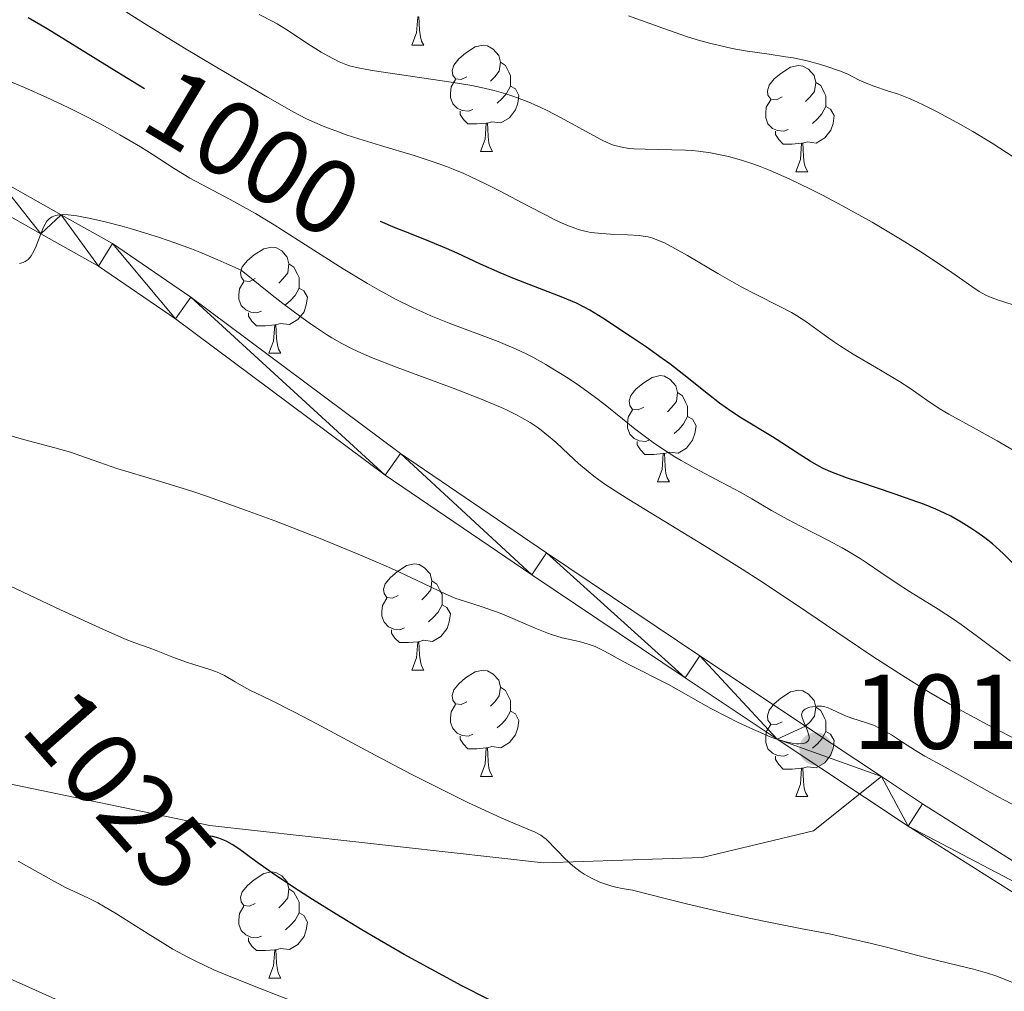
# Model space of a CAD drawing. Units: metres. Extents: x 660592 to 665117, y 4753051 to 4756126.
# Drawn here: x 661875 to 661968, y 4753538 to 4753630 of the extents above; entities that cross this region are included whole.
import ezdxf
from ezdxf.enums import TextEntityAlignment as Align

# ---------------------------------------------------------------- set-up
doc = ezdxf.new("R2010")
doc.units = ezdxf.units.M
doc.header["$MEASUREMENT"] = 0
doc.linetypes.add('DGN Style 3', pattern=[76.32534, 54.5181, -21.80724])
for name, color, linetype, lineweight in [('Carátula', 7, 'Continuous', 0), ('Elementos auxiliares', 7, 'Continuous', 0), ('Entidades rústicas y varios', 7, 'Continuous', 0), ('Relieve y altimetría', 7, 'Continuous', 0), ('Textos de rotulación', 7, 'Continuous', 0), ('Viales y ferrocarril', 7, 'Continuous', 0)]:
    doc.layers.add(name, color=color, linetype=linetype, lineweight=lineweight)
doc.styles.add('Style-arial', font='arial.shx', dxfattribs={"bigfont": 'arialbig.shx'})
doc.styles.add('Style-ariali', font='ariali.shx', dxfattribs={"bigfont": 'arialibig.shx'})

# ---------------------------------------------------------------- blocks, each defined once
blk = doc.blocks.new('5PATER')
at = {"layer": 'Relieve y altimetría', "linetype": 'Continuous', "lineweight": 0}
h = blk.add_hatch(color=250, dxfattribs=at)
edge = h.paths.add_edge_path()
edge.add_ellipse((0, 0), major_axis=(-1.096, -1.111), ratio=0.999422, start_angle=0, end_angle=360)

msp = doc.modelspace()

# ---------------------------------------------------------------- linework, layer by layer
at = {"layer": 'Carátula', "color": 7, "linetype": 'Continuous', "lineweight": 0}
msp.add_3dface([(660663.13, 4753050.8), (665116.87, 4753156.78), (665046.22, 4756125.96), (660592.48, 4756019.98)], dxfattribs=at)
at = {"layer": 'Elementos auxiliares', "color": 250, "linetype": 'Continuous', "lineweight": 0}
msp.add_3dface([(661537.78, 4753465.48), (664938.53, 4753546.4), (664882.82, 4755859.77), (661483.22, 4755778.81)], dxfattribs=at)
at = {"layer": 'Entidades rústicas y varios', "color": 92, "linetype": 'Continuous', "lineweight": 0, "flags": 128}
for points in [[(661911.56, 4753627.59), (661912, 4753628.75), (661912.11, 4753630.28), (661912.22, 4753630.28), (661912.25, 4753629.69), (661912.29, 4753629.01), (661912.36, 4753628.39), (661912.47, 4753627.99), (661912.69, 4753627.59)], [(661911.56, 4753627.59), (661912.69, 4753627.59)], [(661916.74, 4753624.62), (661916.21, 4753624.35), (661915.68, 4753624.41), (661915.41, 4753624.78), (661915.36, 4753625.2), (661915.52, 4753625.72), (661916, 4753626.32), (661916.63, 4753626.85), (661917.53, 4753627.43), (661918.28, 4753627.59), (661918.7, 4753627.54), (661919.23, 4753627.22), (661919.76, 4753626.64), (661919.92, 4753626), (661919.81, 4753625.15), (661919.39, 4753624.62), (661918.97, 4753624.19)], [(661919.92, 4753626), (661920.4, 4753625.68), (661920.71, 4753625.04), (661920.87, 4753624.72), (661920.87, 4753624.14), (661920.87, 4753623.72), (661920.5, 4753623.03), (661920.08, 4753622.55), (661919.6, 4753622.13)], [(661946.51, 4753622.71), (661945.98, 4753622.45), (661945.45, 4753622.5), (661945.18, 4753622.87), (661945.13, 4753623.3), (661945.29, 4753623.82), (661945.77, 4753624.41), (661946.4, 4753624.94), (661947.3, 4753625.53), (661948.05, 4753625.69), (661948.48, 4753625.63), (661949, 4753625.32), (661949.54, 4753624.73), (661949.7, 4753624.09), (661949.58, 4753623.24), (661949.16, 4753622.71), (661948.74, 4753622.29)], [(661917.32, 4753621.54), (661916.9, 4753621.38), (661916.31, 4753621.44), (661915.84, 4753621.65), (661915.41, 4753622.07), (661915.2, 4753622.66), (661915.2, 4753623.08), (661915.25, 4753623.66), (661915.68, 4753624.35)], [(661949.7, 4753624.09), (661950.17, 4753623.78), (661950.48, 4753623.14), (661950.64, 4753622.82), (661950.64, 4753622.24), (661950.64, 4753621.81), (661950.28, 4753621.12), (661949.86, 4753620.64), (661949.38, 4753620.22)], [(661920.87, 4753623.72), (661921.33, 4753623.47), (661921.67, 4753622.85), (661921.56, 4753622.13), (661921.35, 4753621.49), (661920.77, 4753620.75), (661919.97, 4753620.27), (661919.12, 4753620.37), (661918.69, 4753620.24)], [(661947.1, 4753619.63), (661946.67, 4753619.47), (661946.08, 4753619.53), (661945.61, 4753619.74), (661945.18, 4753620.17), (661944.97, 4753620.75), (661944.97, 4753621.17), (661945.02, 4753621.76), (661945.45, 4753622.45)], [(661918.58, 4753620.24), (661917.69, 4753620.16), (661916.85, 4753620.16), (661916.42, 4753620.59), (661916.1, 4753621.06), (661916.1, 4753621.38)], [(661950.64, 4753621.81), (661951.1, 4753621.56), (661951.44, 4753620.95), (661951.34, 4753620.22), (661951.12, 4753619.58), (661950.54, 4753618.84), (661949.74, 4753618.36), (661948.9, 4753618.47), (661948.46, 4753618.34)], [(661918.04, 4753617.56), (661918.47, 4753618.72), (661918.58, 4753620.24), (661918.69, 4753620.24), (661918.73, 4753619.66), (661918.76, 4753618.97), (661918.83, 4753618.36), (661918.95, 4753617.96), (661919.16, 4753617.56)], [(661948.36, 4753618.34), (661947.46, 4753618.25), (661946.62, 4753618.25), (661946.2, 4753618.68), (661945.88, 4753619.16), (661945.88, 4753619.47)], [(661947.81, 4753615.65), (661948.24, 4753616.81), (661948.36, 4753618.34), (661948.46, 4753618.34), (661948.5, 4753617.75), (661948.54, 4753617.07), (661948.6, 4753616.45), (661948.72, 4753616.05), (661948.94, 4753615.65)], [(661918.04, 4753617.56), (661919.16, 4753617.56)], [(661947.81, 4753615.65), (661948.94, 4753615.65)], [(661896.76, 4753605.57), (661896.23, 4753605.3), (661895.7, 4753605.36), (661895.44, 4753605.73), (661895.38, 4753606.15), (661895.54, 4753606.67), (661896.02, 4753607.27), (661896.66, 4753607.8), (661897.56, 4753608.38), (661898.3, 4753608.54), (661898.72, 4753608.49), (661899.26, 4753608.17), (661899.78, 4753607.59), (661899.94, 4753606.95), (661899.84, 4753606.1), (661899.41, 4753605.57), (661898.99, 4753605.14)], [(661899.94, 4753606.95), (661900.42, 4753606.63), (661900.74, 4753605.99), (661900.9, 4753605.67), (661900.9, 4753605.09), (661900.9, 4753604.67), (661900.52, 4753603.98), (661900.1, 4753603.5), (661899.62, 4753603.08)], [(661897.34, 4753602.49), (661896.92, 4753602.33), (661896.34, 4753602.39), (661895.86, 4753602.6), (661895.44, 4753603.02), (661895.22, 4753603.61), (661895.22, 4753604.03), (661895.28, 4753604.61), (661895.7, 4753605.3)], [(661900.9, 4753604.67), (661901.35, 4753604.42), (661901.7, 4753603.8), (661901.58, 4753603.08), (661901.38, 4753602.44), (661900.79, 4753601.7), (661900, 4753601.22), (661899.14, 4753601.32), (661898.72, 4753601.19)], [(661898.6, 4753601.19), (661897.72, 4753601.11), (661896.87, 4753601.11), (661896.44, 4753601.54), (661896.12, 4753602.01), (661896.12, 4753602.33)], [(661898.06, 4753598.51), (661898.5, 4753599.67), (661898.6, 4753601.19), (661898.72, 4753601.19), (661898.75, 4753600.61), (661898.78, 4753599.92), (661898.86, 4753599.31), (661898.97, 4753598.91), (661899.18, 4753598.51)], [(661898.06, 4753598.51), (661899.18, 4753598.51)], [(661933.45, 4753593.43), (661932.92, 4753593.16), (661932.39, 4753593.22), (661932.13, 4753593.59), (661932.07, 4753594.01), (661932.23, 4753594.53), (661932.71, 4753595.13), (661933.35, 4753595.66), (661934.25, 4753596.24), (661934.99, 4753596.4), (661935.42, 4753596.35), (661935.95, 4753596.03), (661936.48, 4753595.45), (661936.64, 4753594.81), (661936.53, 4753593.96), (661936.1, 4753593.43), (661935.68, 4753593)], [(661936.64, 4753594.81), (661937.11, 4753594.49), (661937.43, 4753593.85), (661937.59, 4753593.53), (661937.59, 4753592.95), (661937.59, 4753592.53), (661937.22, 4753591.84), (661936.8, 4753591.36), (661936.32, 4753590.94)], [(661934.04, 4753590.35), (661933.61, 4753590.19), (661933.03, 4753590.25), (661932.55, 4753590.46), (661932.13, 4753590.88), (661931.91, 4753591.47), (661931.91, 4753591.89), (661931.97, 4753592.47), (661932.39, 4753593.16)], [(661937.59, 4753592.53), (661938.04, 4753592.28), (661938.39, 4753591.66), (661938.28, 4753590.94), (661938.07, 4753590.3), (661937.48, 4753589.56), (661936.69, 4753589.08), (661935.84, 4753589.18), (661935.41, 4753589.05)], [(661935.3, 4753589.05), (661934.41, 4753588.97), (661933.56, 4753588.97), (661933.14, 4753589.4), (661932.82, 4753589.87), (661932.82, 4753590.19)], [(661934.75, 4753586.37), (661935.19, 4753587.53), (661935.3, 4753589.05), (661935.41, 4753589.05), (661935.44, 4753588.47), (661935.48, 4753587.78), (661935.55, 4753587.17), (661935.66, 4753586.77), (661935.88, 4753586.37)], [(661934.75, 4753586.37), (661935.88, 4753586.37)], [(661910.26, 4753575.66), (661909.73, 4753575.4), (661909.2, 4753575.45), (661908.94, 4753575.82), (661908.88, 4753576.24), (661909.04, 4753576.76), (661909.52, 4753577.36), (661910.16, 4753577.89), (661911.06, 4753578.48), (661911.8, 4753578.64), (661912.23, 4753578.58), (661912.76, 4753578.26), (661913.29, 4753577.68), (661913.45, 4753577.04), (661913.34, 4753576.19), (661912.91, 4753575.66), (661912.49, 4753575.24)], [(661913.45, 4753577.04), (661913.92, 4753576.72), (661914.24, 4753576.08), (661914.4, 4753575.76), (661914.4, 4753575.18), (661914.4, 4753574.76), (661914.03, 4753574.07), (661913.61, 4753573.59), (661913.13, 4753573.17)], [(661910.85, 4753572.58), (661910.42, 4753572.42), (661909.84, 4753572.48), (661909.36, 4753572.69), (661908.94, 4753573.12), (661908.72, 4753573.7), (661908.72, 4753574.12), (661908.78, 4753574.7), (661909.2, 4753575.4)], [(661914.4, 4753574.76), (661914.85, 4753574.51), (661915.2, 4753573.9), (661915.09, 4753573.17), (661914.88, 4753572.53), (661914.29, 4753571.79), (661913.5, 4753571.31), (661912.65, 4753571.42), (661912.22, 4753571.28)], [(661912.11, 4753571.28), (661911.22, 4753571.2), (661910.37, 4753571.2), (661909.95, 4753571.63), (661909.63, 4753572.1), (661909.63, 4753572.42)], [(661911.56, 4753568.6), (661912, 4753569.76), (661912.11, 4753571.28), (661912.22, 4753571.28), (661912.25, 4753570.7), (661912.29, 4753570.02), (661912.36, 4753569.4), (661912.47, 4753569), (661912.69, 4753568.6)], [(661911.56, 4753568.6), (661912.69, 4753568.6)], [(661916.74, 4753565.62), (661916.21, 4753565.36), (661915.68, 4753565.42), (661915.41, 4753565.78), (661915.36, 4753566.21), (661915.52, 4753566.73), (661916, 4753567.32), (661916.63, 4753567.86), (661917.53, 4753568.44), (661918.28, 4753568.6), (661918.7, 4753568.54), (661919.23, 4753568.23), (661919.76, 4753567.64), (661919.92, 4753567), (661919.81, 4753566.16), (661919.39, 4753565.62), (661918.97, 4753565.2)], [(661919.92, 4753567), (661920.4, 4753566.69), (661920.71, 4753566.05), (661920.87, 4753565.73), (661920.87, 4753565.15), (661920.87, 4753564.72), (661920.5, 4753564.04), (661920.08, 4753563.56), (661919.6, 4753563.14)], [(661946.51, 4753563.72), (661945.98, 4753563.46), (661945.45, 4753563.51), (661945.18, 4753563.88), (661945.13, 4753564.3), (661945.29, 4753564.82), (661945.77, 4753565.42), (661946.4, 4753565.95), (661947.3, 4753566.54), (661948.05, 4753566.7), (661948.48, 4753566.64), (661949, 4753566.32), (661949.54, 4753565.74), (661949.7, 4753565.1), (661949.58, 4753564.25), (661949.16, 4753563.72), (661948.74, 4753563.3)], [(661917.32, 4753562.54), (661916.9, 4753562.38), (661916.31, 4753562.44), (661915.84, 4753562.66), (661915.41, 4753563.08), (661915.2, 4753563.66), (661915.2, 4753564.08), (661915.25, 4753564.67), (661915.68, 4753565.36)], [(661920.87, 4753564.72), (661921.33, 4753564.48), (661921.67, 4753563.86), (661921.56, 4753563.14), (661921.35, 4753562.5), (661920.77, 4753561.76), (661919.97, 4753561.28), (661919.12, 4753561.38), (661918.69, 4753561.25)], [(661949.7, 4753565.1), (661950.17, 4753564.78), (661950.48, 4753564.14), (661950.64, 4753563.82), (661950.64, 4753563.24), (661950.64, 4753562.82), (661950.28, 4753562.13), (661949.86, 4753561.65), (661949.38, 4753561.23)], [(661947.1, 4753560.64), (661946.67, 4753560.48), (661946.08, 4753560.54), (661945.61, 4753560.75), (661945.18, 4753561.18), (661944.97, 4753561.76), (661944.97, 4753562.18), (661945.02, 4753562.76), (661945.45, 4753563.46)], [(661918.58, 4753561.25), (661917.69, 4753561.16), (661916.85, 4753561.16), (661916.42, 4753561.6), (661916.1, 4753562.07), (661916.1, 4753562.38)], [(661950.64, 4753562.82), (661951.1, 4753562.57), (661951.44, 4753561.96), (661951.34, 4753561.23), (661951.12, 4753560.59), (661950.54, 4753559.85), (661949.74, 4753559.37), (661948.9, 4753559.48), (661948.46, 4753559.34)], [(661918.04, 4753558.56), (661918.47, 4753559.72), (661918.58, 4753561.25), (661918.69, 4753561.25), (661918.73, 4753560.66), (661918.76, 4753559.98), (661918.83, 4753559.36), (661918.95, 4753558.96), (661919.16, 4753558.56)], [(661948.36, 4753559.34), (661947.46, 4753559.26), (661946.62, 4753559.26), (661946.2, 4753559.69), (661945.88, 4753560.16), (661945.88, 4753560.48)], [(661947.81, 4753556.66), (661948.24, 4753557.82), (661948.36, 4753559.34), (661948.46, 4753559.34), (661948.5, 4753558.76), (661948.54, 4753558.08), (661948.6, 4753557.46), (661948.72, 4753557.06), (661948.94, 4753556.66)], [(661918.04, 4753558.56), (661919.16, 4753558.56)], [(661947.81, 4753556.66), (661948.94, 4753556.66)], [(661896.76, 4753546.58), (661896.23, 4753546.31), (661895.7, 4753546.37), (661895.44, 4753546.74), (661895.38, 4753547.16), (661895.54, 4753547.68), (661896.02, 4753548.28), (661896.66, 4753548.81), (661897.56, 4753549.39), (661898.3, 4753549.55), (661898.72, 4753549.5), (661899.26, 4753549.18), (661899.78, 4753548.6), (661899.94, 4753547.96), (661899.84, 4753547.11), (661899.41, 4753546.58), (661898.99, 4753546.15)], [(661899.94, 4753547.96), (661900.42, 4753547.64), (661900.74, 4753547), (661900.9, 4753546.68), (661900.9, 4753546.1), (661900.9, 4753545.68), (661900.52, 4753544.99), (661900.1, 4753544.51), (661899.62, 4753544.09)], [(661897.34, 4753543.5), (661896.92, 4753543.34), (661896.34, 4753543.4), (661895.86, 4753543.61), (661895.44, 4753544.03), (661895.22, 4753544.62), (661895.22, 4753545.04), (661895.28, 4753545.62), (661895.7, 4753546.31)], [(661900.9, 4753545.68), (661901.35, 4753545.43), (661901.7, 4753544.81), (661901.58, 4753544.09), (661901.38, 4753543.45), (661900.79, 4753542.71), (661900, 4753542.23), (661899.14, 4753542.33), (661898.72, 4753542.2)], [(661898.6, 4753542.2), (661897.72, 4753542.12), (661896.87, 4753542.12), (661896.44, 4753542.55), (661896.12, 4753543.02), (661896.12, 4753543.34)], [(661898.06, 4753539.52), (661898.5, 4753540.68), (661898.6, 4753542.2), (661898.72, 4753542.2), (661898.75, 4753541.62), (661898.78, 4753540.93), (661898.86, 4753540.32), (661898.97, 4753539.92), (661899.18, 4753539.52)], [(661898.06, 4753539.52), (661899.18, 4753539.52)]]:
    msp.add_lwpolyline(points, dxfattribs=at)
at = {"layer": 'Relieve y altimetría', "color": 36, "linetype": 'Continuous', "lineweight": 0, "flags": 128}
for points, elevation in [([(661933.03, 4753609.63), (661931.92, 4753609.7), (661930.3, 4753609.76), (661929.5, 4753609.81), (661928.8, 4753609.87), (661928.45, 4753609.93), (661927.89, 4753610.04), (661927.27, 4753610.21), (661926.93, 4753610.33), (661926.18, 4753610.62), (661925.76, 4753610.8), (661925.06, 4753611.12), (661924.29, 4753611.51), (661922.52, 4753612.43), (661919.88, 4753613.82), (661918.5, 4753614.51), (661917.12, 4753615.17), (661916.45, 4753615.47), (661915.46, 4753615.89), (661914.81, 4753616.14), (661913.56, 4753616.6), (661911.77, 4753617.19), (661908.59, 4753618.12), (661906.55, 4753618.75), (661905.36, 4753619.15), (661904.63, 4753619.41), (661903.33, 4753619.9), (661902.17, 4753620.39), (661901.54, 4753620.69), (661900.4, 4753621.28), (661897.92, 4753622.68), (661892.88, 4753625.65), (661890.08, 4753627.33), (661886.3, 4753629.64), (661883.57, 4753631.37)], 995), ([(661947.17, 4753614.98), (661945.4, 4753615.77), (661944.43, 4753616.16), (661943.84, 4753616.37), (661942.68, 4753616.74), (661941.47, 4753617.08), (661940.81, 4753617.23), (661939.77, 4753617.43), (661938.63, 4753617.59), (661938.03, 4753617.65), (661937.4, 4753617.69), (661936.1, 4753617.73), (661933.59, 4753617.77), (661932.51, 4753617.82), (661932.05, 4753617.86), (661931.26, 4753617.99), (661930.59, 4753618.17), (661930.18, 4753618.32), (661929.34, 4753618.72), (661925.66, 4753620.75), (661924.34, 4753621.42), (661923.66, 4753621.74), (661922.6, 4753622.21), (661921.52, 4753622.63), (661920.98, 4753622.82), (661920.43, 4753623), (661919.31, 4753623.32), (661918.11, 4753623.6), (661917.23, 4753623.78), (661915.26, 4753624.12), (661907.79, 4753625.22), (661906.32, 4753625.49), (661905.67, 4753625.66), (661905.32, 4753625.77), (661904.7, 4753626.03), (661903.62, 4753626.58), (661903, 4753626.93), (661901.98, 4753627.57), (661899.66, 4753629.11), (661898.84, 4753629.61), (661898.42, 4753629.85), (661897.13, 4753630.5)], 990), ([(661969.8, 4753616.1), (661966.34, 4753618.34), (661964.54, 4753619.44), (661963.35, 4753620.12), (661961.15, 4753621.31), (661959.77, 4753622), (661958.96, 4753622.37), (661958.46, 4753622.59), (661957.5, 4753622.96), (661956.46, 4753623.3), (661955.18, 4753623.72), (661954.6, 4753623.94), (661953.8, 4753624.31), (661952.65, 4753624.88), (661951.93, 4753625.18), (661950.74, 4753625.6), (661950.04, 4753625.81), (661948.87, 4753626.11), (661947.55, 4753626.39), (661946.84, 4753626.51), (661945.31, 4753626.74), (661943.04, 4753627.08), (661941.8, 4753627.3), (661940.48, 4753627.59), (661939.79, 4753627.75), (661938.71, 4753628.05), (661937.59, 4753628.39), (661935.25, 4753629.2), (661932.01, 4753630.38)], 985), ([(661885.94, 4753618), (661883.99, 4753619.15), (661882.87, 4753619.77), (661881.06, 4753620.73), (661879.11, 4753621.71), (661878.1, 4753622.19), (661877.07, 4753622.67), (661874.98, 4753623.59), (661872.92, 4753624.44)], 1005), ([(661968.09, 4753569.44), (661964.96, 4753571.79), (661963.44, 4753572.9), (661962.69, 4753573.41), (661961.24, 4753574.37), (661958.56, 4753576.03), (661957.39, 4753576.78), (661955.85, 4753577.81), (661954.56, 4753578.69), (661953.89, 4753579.13), (661952.79, 4753579.8), (661952.19, 4753580.14), (661950.9, 4753580.83), (661948.26, 4753582.19), (661947.05, 4753582.82), (661945.52, 4753583.68), (661943.65, 4753584.78), (661942.62, 4753585.36), (661940.82, 4753586.32), (661938.21, 4753587.7), (661936.97, 4753588.4), (661936.39, 4753588.74), (661935.32, 4753589.42), (661934.34, 4753590.08), (661933.74, 4753590.52), (661932.62, 4753591.38), (661931.43, 4753592.34), (661929.81, 4753593.65), (661928.9, 4753594.34), (661927.37, 4753595.43), (661926.3, 4753596.16), (661924.88, 4753597.06), (661924.21, 4753597.46), (661922.97, 4753598.16), (661922.36, 4753598.47), (661921.4, 4753598.91), (661919.69, 4753599.61), (661915.07, 4753601.36), (661913.36, 4753602.05), (661912.52, 4753602.42), (661911.69, 4753602.8), (661910.07, 4753603.6), (661908.45, 4753604.47), (661907.36, 4753605.1), (661905.08, 4753606.49), (661902.31, 4753608.25), (661898.55, 4753610.63), (661896.78, 4753611.7), (661895.95, 4753612.18), (661894.39, 4753613.03), (661891.71, 4753614.44), (661890.58, 4753615.06), (661890.07, 4753615.35), (661889.11, 4753615.95), (661887.13, 4753617.25), (661885.94, 4753618)], 1005), ([(661969.02, 4753602.86), (661966.87, 4753603.56), (661966.11, 4753603.84), (661965.77, 4753604), (661965.12, 4753604.36), (661964.43, 4753604.82), (661963.28, 4753605.63), (661962.55, 4753606.14), (661960.71, 4753607.38), (661959.62, 4753608.08), (661957.86, 4753609.19), (661955.98, 4753610.32), (661955.02, 4753610.88), (661954.05, 4753611.43), (661952.15, 4753612.47), (661950.33, 4753613.43), (661949.19, 4753614.01), (661947.17, 4753614.98)], 990), ([(661881.2, 4753611.24), (661880.4, 4753611.4), (661879.92, 4753611.48), (661879.1, 4753611.58), (661878.59, 4753611.6), (661878.37, 4753611.59), (661878.07, 4753611.56), (661877.9, 4753611.52), (661877.59, 4753611.41), (661877.34, 4753611.23), (661877.19, 4753611.08), (661877.09, 4753610.97), (661876.92, 4753610.7), (661876.78, 4753610.43), (661876.51, 4753609.8), (661876, 4753608.48), (661875.74, 4753607.93), (661875.61, 4753607.71), (661875.52, 4753607.59), (661875.33, 4753607.38), (661875.05, 4753607.17), (661874.86, 4753607.08), (661874.5, 4753606.98)], 1010), ([(661969.3, 4753561.71), (661965.89, 4753563.46), (661963.55, 4753564.73), (661962.36, 4753565.39), (661960.56, 4753566.44), (661958.75, 4753567.55), (661957.53, 4753568.32), (661955.1, 4753569.9), (661952.67, 4753571.51), (661947.88, 4753574.75), (661944.42, 4753577.05), (661942.75, 4753578.13), (661939.58, 4753580.13), (661934.15, 4753583.43), (661932.05, 4753584.71), (661931.19, 4753585.25), (661929.79, 4753586.17), (661928.74, 4753586.91), (661928.19, 4753587.34), (661927.29, 4753588.11), (661926.38, 4753588.96), (661925.15, 4753590.11), (661924.46, 4753590.7), (661923.77, 4753591.25), (661923.39, 4753591.53), (661922.72, 4753591.97), (661921.94, 4753592.43), (661921.5, 4753592.67), (661920.49, 4753593.17), (661919.91, 4753593.44), (661918.96, 4753593.85), (661917.88, 4753594.29), (661915.44, 4753595.21), (661910.17, 4753597.16), (661907.74, 4753598.12), (661906.46, 4753598.68), (661905.85, 4753598.97), (661904.94, 4753599.44), (661903.99, 4753599.98), (661903.5, 4753600.29), (661902.44, 4753600.98), (661901.87, 4753601.38), (661900.95, 4753602.04), (661899.38, 4753603.21), (661898.2, 4753604.13), (661895.42, 4753606.35), (661894.08, 4753606.97), (661893.22, 4753607.35), (661891.54, 4753608.05), (661890.73, 4753608.36), (661889.18, 4753608.94), (661887.72, 4753609.44), (661886.8, 4753609.73), (661885.08, 4753610.25), (661884.19, 4753610.5), (661882.58, 4753610.93), (661881.2, 4753611.24)], 1010), ([(661969.32, 4753588.8), (661966.83, 4753590.25), (661964.56, 4753591.51), (661962.27, 4753592.77), (661961.36, 4753593.31), (661960.18, 4753594.1), (661958.58, 4753595.22), (661957.61, 4753595.85), (661955.82, 4753596.92), (661953.22, 4753598.44), (661952.02, 4753599.19), (661951.48, 4753599.55), (661950.5, 4753600.24), (661948.77, 4753601.5), (661947.88, 4753602.08), (661947.41, 4753602.35), (661946.38, 4753602.9), (661944.01, 4753604.08), (661942.66, 4753604.79), (661940.45, 4753606.05), (661937.58, 4753607.74), (661936.38, 4753608.42), (661935.42, 4753608.93), (661935.01, 4753609.11), (661934.31, 4753609.38), (661933.88, 4753609.5), (661933.6, 4753609.55), (661933.03, 4753609.63)], 995), ([(661906.47, 4753579.56), (661902.75, 4753581.09), (661898.62, 4753582.68), (661895.83, 4753583.71), (661892.34, 4753584.95), (661890.77, 4753585.48), (661887.82, 4753586.41), (661884.87, 4753587.29), (661883.68, 4753587.65), (661882.1, 4753588.19), (661880.21, 4753588.87), (661879.31, 4753589.17), (661877.85, 4753589.59), (661874.89, 4753590.38), (661872.59, 4753591.02)], 1015), ([(661968.72, 4753555.68), (661966.92, 4753556.64), (661963.5, 4753558.57), (661961.93, 4753559.43), (661960.01, 4753560.48), (661959.12, 4753561), (661957.88, 4753561.8), (661956.85, 4753562.48), (661956.35, 4753562.78), (661955.6, 4753563.19), (661955.23, 4753563.36), (661954.49, 4753563.64), (661953.11, 4753564.07), (661952.5, 4753564.28), (661951.74, 4753564.62), (661951.16, 4753564.91), (661950.88, 4753565.03), (661950.46, 4753565.16), (661950.24, 4753565.19), (661949.8, 4753565.2), (661949.38, 4753565.15), (661949.12, 4753565.09), (661948.96, 4753565.04), (661948.7, 4753564.92), (661948.59, 4753564.85), (661948.43, 4753564.69), (661948.37, 4753564.51), (661948.36, 4753564.37), (661948.44, 4753564.03), (661948.63, 4753563.57), (661948.92, 4753562.88), (661949.02, 4753562.56), (661949.06, 4753562.3), (661949.06, 4753562.18), (661949.03, 4753562.02), (661948.96, 4753561.89), (661948.76, 4753561.73), (661948.5, 4753561.66), (661948.12, 4753561.63), (661947.89, 4753561.65), (661947.48, 4753561.7), (661946.74, 4753561.87), (661945.83, 4753562.16), (661945.31, 4753562.35), (661944.75, 4753562.58), (661943.53, 4753563.12), (661942.24, 4753563.73), (661941.39, 4753564.15), (661939.78, 4753564.99), (661935.78, 4753567.24), (661932.05, 4753569.12), (661931.23, 4753569.57), (661930.15, 4753570.17), (661929.62, 4753570.45), (661928.85, 4753570.82), (661928.47, 4753570.97), (661928.1, 4753571.09), (661927.36, 4753571.29), (661925.75, 4753571.66), (661924.82, 4753571.94), (661924.3, 4753572.13), (661923.2, 4753572.57), (661920.86, 4753573.57), (661919.72, 4753574.03), (661919.18, 4753574.23), (661918.18, 4753574.58), (661916.44, 4753575.13), (661915.72, 4753575.37), (661914.75, 4753575.77), (661912, 4753577.09), (661909.91, 4753578.06), (661908.63, 4753578.63), (661906.47, 4753579.56)], 1015), ([(661968.2, 4753539.15), (661966.7, 4753539.73), (661965.9, 4753540), (661964.59, 4753540.37), (661962.37, 4753540.9), (661960.93, 4753541.25), (661959.21, 4753541.7), (661956.49, 4753542.41), (661954.96, 4753542.79), (661952.46, 4753543.37), (661951.12, 4753543.66), (661948.24, 4753544.22), (661945.26, 4753544.81), (661943.57, 4753545.15), (661940.69, 4753545.78), (661937.35, 4753546.57), (661935.47, 4753547.03), (661932.38, 4753547.83), (661931.4, 4753547.99), (661930.81, 4753548.12), (661930.45, 4753548.21), (661929.77, 4753548.42), (661929.31, 4753548.58), (661928.51, 4753548.95), (661927.83, 4753549.34), (661927.44, 4753549.6), (661926.76, 4753550.13), (661926.44, 4753550.42), (661925.86, 4753550.95), (661925.39, 4753551.44), (661924.87, 4753551.99), (661924.64, 4753552.23), (661924.23, 4753552.63), (661924.02, 4753552.8), (661923.72, 4753553.02), (661923.19, 4753553.3), (661922.52, 4753553.59), (661921.08, 4753554.18), (661919.99, 4753554.66), (661918.07, 4753555.53), (661916.91, 4753556.08), (661914.94, 4753557.04), (661911.5, 4753558.78), (661907.62, 4753560.83), (661902.57, 4753563.52), (661900.48, 4753564.62), (661898.18, 4753565.79), (661896.31, 4753566.69), (661895.68, 4753567.02), (661894.87, 4753567.49), (661893.86, 4753568.08), (661893.32, 4753568.34), (661893.02, 4753568.46), (661892.38, 4753568.69), (661890.95, 4753569.13), (661890.17, 4753569.38), (661888.97, 4753569.83), (661887.42, 4753570.44), (661886.73, 4753570.7), (661885.39, 4753571.18), (661884.42, 4753571.56), (661882.08, 4753572.59), (661878.38, 4753574.3), (661872.43, 4753577.09)], 1020), ([(661901.67, 4753536.81), (661897.37, 4753538.48), (661894.13, 4753539.78), (661892.85, 4753540.32), (661891.21, 4753541.08), (661890.46, 4753541.46), (661888.99, 4753542.27), (661888.23, 4753542.72), (661886.66, 4753543.69), (661883.67, 4753545.58), (661882.42, 4753546.33), (661881.9, 4753546.63), (661881.02, 4753547.08), (661879.59, 4753547.72), (661878.86, 4753548.07), (661877.53, 4753548.79), (661875.46, 4753549.97), (661874.36, 4753550.56)], 1030), ([(661879.45, 4753536.84), (661875.37, 4753538.67), (661873.35, 4753539.57)], 1035)]:
    msp.add_lwpolyline(points, dxfattribs=dict(at, elevation=elevation))
at = {"layer": 'Relieve y altimetría', "color": 36, "linetype": 'Continuous', "lineweight": 30, "flags": 128}
for points, elevation in [([(661886.32, 4753623.48), (661883.62, 4753625.11), (661877.12, 4753629.13), (661875.31, 4753630.17)], 1000), ([(661932.2, 4753600.11), (661929.59, 4753601.82), (661928.36, 4753602.58), (661927.84, 4753602.87), (661927.1, 4753603.24), (661925.8, 4753603.79), (661924.03, 4753604.47), (661921.26, 4753605.54), (661919.89, 4753606.1), (661918.02, 4753606.92), (661915.83, 4753607.95), (661914.82, 4753608.42), (661913.32, 4753609.04), (661911.19, 4753609.88), (661909.99, 4753610.36), (661908.58, 4753610.96)], 1000), ([(661968.78, 4753578.22), (661967.38, 4753579.6), (661966.72, 4753580.22), (661966.38, 4753580.51), (661965.66, 4753581.08), (661964.92, 4753581.62), (661964.42, 4753581.95), (661963.43, 4753582.58), (661962.45, 4753583.13), (661961.92, 4753583.4), (661961.03, 4753583.8), (661959.96, 4753584.24), (661959.34, 4753584.47), (661957.11, 4753585.24), (661953.95, 4753586.3), (661952.6, 4753586.76), (661951.12, 4753587.31), (661950.4, 4753587.63), (661949.98, 4753587.85), (661949.18, 4753588.32), (661948.13, 4753588.99), (661946.5, 4753590.06), (661945.6, 4753590.62), (661942.68, 4753592.39), (661941.66, 4753593.06), (661941.14, 4753593.42), (661940.62, 4753593.81), (661939.56, 4753594.63), (661937.24, 4753596.49), (661935.91, 4753597.51), (661935.2, 4753598.03), (661933.7, 4753599.09), (661932.2, 4753600.11)], 1000), ([(661918.81, 4753537.51), (661916.28, 4753538.81), (661914.49, 4753539.76), (661910.83, 4753541.77), (661908.12, 4753543.32), (661906.83, 4753544.08), (661904.39, 4753545.56), (661902.18, 4753546.94), (661900.85, 4753547.79), (661898.62, 4753549.28), (661896.8, 4753550.55), (661895.2, 4753551.72), (661894.59, 4753552.13), (661894.07, 4753552.42), (661893.79, 4753552.55), (661893.32, 4753552.73), (661892.75, 4753552.89), (661892.52, 4753552.94)], 1025)]:
    msp.add_lwpolyline(points, dxfattribs=dict(at, elevation=elevation))
at = {"layer": 'Viales y ferrocarril', "color": 250, "linetype": 'Continuous', "lineweight": 0}
for points in [[(661955.89, 4753558.55, 1015.38), (661948.74, 4753563.3, 1015), (661938.75, 4753569.94, 1014.7), (661924.28, 4753579.67, 1014.98), (661910.48, 4753589.04, 1015.2), (661890.69, 4753603.81, 1013.43), (661883.27, 4753608.87, 1011.59), (661878.42, 4753611.59, 1010), (661872.4, 4753614.97, 1007.76), (661859.97, 4753620.75, 1006.19), (661850.51, 4753624.23, 1005.16), (661843.2, 4753626.18, 1004.4), (661830.87, 4753628.07, 1002.8), (661820.54, 4753628.72, 1001.57), (661805.62, 4753628.75, 1000.38)], [(661984.73, 4753537.24, 1019.01), (661958.41, 4753553.87, 1016.24), (661946.05, 4753562.09, 1015), (661937.37, 4753567.86, 1014.27), (661922.88, 4753577.59, 1013.31), (661909.02, 4753587, 1012.52), (661889.23, 4753601.77, 1011.17), (661881.95, 4753606.75, 1010.53), (661876.51, 4753609.8, 1010), (661871.26, 4753612.75, 1009.37), (661859.01, 4753618.43, 1007.66), (661849.75, 4753621.85, 1006.34), (661842.68, 4753623.72, 1005.44), (661838.51, 4753624.37, 1005), (661830.61, 4753625.59, 1004.24), (661820.46, 4753626.22, 1003.26), (661805.72, 4753626.25, 1001.85)], [(662087.21, 4753478.55, 1028.57), (662086.57, 4753479.95, 1028.41), (662083.4, 4753486.24, 1028), (662082.02, 4753488.45, 1027.61), (662078.9, 4753492.35, 1026.42), (662076.1, 4753495.36, 1025.67), (662072.6, 4753498.96, 1025.25), (662067.32, 4753504, 1025.08), (662064.01, 4753506.58, 1025.08), (662057.31, 4753510.4, 1024.02), (662043.84, 4753516.25, 1022), (662034.46, 4753519.75, 1020.62), (662030.18, 4753521.28, 1020), (662011.07, 4753528.13, 1017.88), (661994.8, 4753534.97, 1016.88), (661985.97, 4753539.42, 1016.52), (661959.77, 4753555.97, 1015.58), (661955.89, 4753558.55, 1015.38)]]:
    msp.add_polyline3d(points, dxfattribs=at)
at = {"layer": 'Viales y ferrocarril', "color": 250, "linetype": 'DGN Style 3', "lineweight": 0}
msp.add_polyline3d([(661793.19, 4753471.56, 1040.09), (661795.97, 4753477.92, 1040.09), (661801.47, 4753505.92, 1038.62), (661804.97, 4753521.42, 1037.09), (661811.47, 4753532.92, 1036.21), (661821.47, 4753545.92, 1033.89), (661833.97, 4753554.42, 1032.35), (661849.97, 4753559.42, 1030.04), (661868.47, 4753558.92, 1027.79), (661892.47, 4753553.92, 1024.69), (661923.97, 4753550.42, 1020.56), (661938.97, 4753550.92, 1018.68), (661949.47, 4753553.42, 1017.26), (661955.89, 4753558.55, 1015.86)], dxfattribs=at)

# ---------------------------------------------------------------- block references
at = {"layer": 'Relieve y altimetría', "color": 250, "linetype": 'Continuous', "lineweight": 0}
msp.add_blockref('5PATER', (661949.7, 4753561.17, 1015), dxfattribs=at)

# ---------------------------------------------------------------- texts
at = {"layer": 'Textos de rotulación', "color": 27, "linetype": 'Continuous', "lineweight": 0, "style": 'Style-ariali'}
for s, height, rotation, p in [('1000', 7, 329.09952, (661896.567, 4753617.429, 1000)), ('1025', 6.9999, 311.30861, (661884.039, 4753557.28, 1025))]:
    msp.add_text(s, height=height, rotation=rotation, dxfattribs=at).set_placement(p, align=Align.MIDDLE_CENTER)
at = {"layer": 'Textos de rotulación', "color": 250, "linetype": 'Continuous', "lineweight": 0, "style": 'Style-arial'}
msp.add_text('1015.00', height=7, dxfattribs=at).set_placement((661953.2, 4753561.17, 1015))

# ---------------------------------------------------------------- meshes
at = {"layer": 'Viales y ferrocarril', "color": 7, "linetype": 'Continuous', "lineweight": 0}
mesh = msp.add_polyface(dxfattribs=at)
corners = [(661909.02, 4753587, 1012.52), (661890.69, 4753603.81, 1013.43), (661889.23, 4753601.77, 1011.17), (661883.27, 4753608.87, 1011.59), (661881.95, 4753606.75, 1010.53), (661878.42, 4753611.59, 1010), (661876.51, 4753609.8, 1010), (661872.4, 4753614.97, 1007.76), (661871.26, 4753612.75, 1009.37), (661859.01, 4753618.43, 1007.66), (661859.97, 4753620.75, 1006.19), (661849.75, 4753621.85, 1006.34), (661850.51, 4753624.23, 1005.16), (661842.68, 4753623.72, 1005.44), (661843.2, 4753626.18, 1004.4), (661838.51, 4753624.37, 1005), (661830.87, 4753628.07, 1002.8), (661830.61, 4753625.59, 1004.24), (661820.46, 4753626.22, 1003.26), (661820.54, 4753628.72, 1001.57), (661805.72, 4753626.25, 1001.85), (661805.62, 4753628.75, 1000.38), (661792.59, 4753625.09, 1000.59), (661792.29, 4753627.57, 998.93), (661786.91, 4753624.2, 1000.04), (661786.31, 4753626.63, 998.9), (661786.49, 4753624.06, 1000), (661777.63, 4753623.73, 998.9), (661803.71, 4753729.32, 956.31), (661773.12, 4753712.13, 959.06), (661804.81, 4753727.08, 956.31), (661832.97, 4753744.23, 953.27), (661834.21, 4753742.05, 953.27), (661842.7, 4753747.47, 952.37), (661841.28, 4753749.53, 952.37), (661851.96, 4753757.43, 951.16), (661853.52, 4753755.47, 951.16), (661857.34, 4753758.79, 950.78), (661862.82, 4753767.63, 950.16), (661864.46, 4753765.76, 950.16), (661868.07, 4753768.57, 949.68), (661866.66, 4753770.63, 949.68), (661872.13, 4753771.03, 948.59), (661870.95, 4753773.23, 948.59), (661876.52, 4753773.07, 947.72), (661901.38, 4753774.23, 949.88), (661897.07, 4753777.85, 949.5), (661896.66, 4753775.37, 949.5), (661891.99, 4753778.31, 949.05), (661891.89, 4753775.81, 949.05), (661888.15, 4753775.78, 948.7), (661887.99, 4753778.28, 948.7), (661883.41, 4753775.21, 948.12), (661882.93, 4753777.67, 948.12), (661878.67, 4753773.9, 947.67), (661875.54, 4753775.37, 947.72), (661877.89, 4753776.28, 947.67)]
mesh.append_faces([[corners[k] for k in face] for face in [(0, 1, 2), (2, 3, 4), (4, 5, 6), (6, 7, 8), (8, 7, 9), (9, 10, 11), (11, 12, 13), (13, 14, 15), (15, 16, 17), (17, 16, 18), (18, 19, 20), (20, 21, 22), (22, 23, 24), (24, 25, 26), (28, 30, 31), (31, 33, 34), (34, 33, 35), (35, 37, 38), (38, 40, 41), (41, 42, 43), (45, 46, 47), (47, 48, 49), (49, 48, 50), (50, 51, 52), (52, 53, 54), (55, 54, 56), (56, 54, 53)]], dxfattribs={"vtx0": -1, "vtx1": -1, "color": 7})
mesh.append_faces([[corners[k] for k in face] for face in [(2, 1, 3), (4, 3, 5), (6, 5, 7), (9, 7, 10), (11, 10, 12), (13, 12, 14), (15, 14, 16), (18, 16, 19), (20, 19, 21), (22, 21, 23), (24, 23, 25), (26, 25, 27), (28, 29, 30), (31, 30, 32), (31, 32, 33), (35, 33, 36), (35, 36, 37), (38, 37, 39), (38, 39, 40), (41, 40, 42), (43, 42, 44), (47, 46, 48), (50, 48, 51), (52, 51, 53), (55, 44, 54), (44, 55, 43)]], dxfattribs={"vtx0": -1, "vtx2": -1, "color": 7})
mesh = msp.add_polyface(dxfattribs=at)
corners = [(662056.19, 4753508.16, 1023.35), (662043.84, 4753516.25, 1022), (662042.9, 4753513.93, 1022.42), (662033.6, 4753517.41, 1022.01), (662034.46, 4753519.75, 1020.62), (662030.18, 4753521.28, 1020), (662010.17, 4753525.8, 1020.98), (662011.07, 4753528.13, 1017.88), (661995.31, 4753532.04, 1020), (661994.8, 4753534.97, 1016.88), (661993.76, 4753532.69, 1019.86), (661984.73, 4753537.24, 1019.01), (661985.97, 4753539.42, 1016.52), (661958.41, 4753553.87, 1016.24), (661959.77, 4753555.97, 1015.58), (661955.89, 4753558.55, 1015.38), (661946.05, 4753562.09, 1015), (661948.74, 4753563.3, 1015), (661938.75, 4753569.94, 1014.7), (661937.37, 4753567.86, 1014.27), (661924.28, 4753579.67, 1014.98), (661922.88, 4753577.59, 1013.31), (661910.48, 4753589.04, 1015.2), (661909.02, 4753587, 1012.52), (661890.69, 4753603.81, 1013.43), (662054.67, 4753715.96, 932.88), (662047.06, 4753722.8, 933.7), (662045.78, 4753720.63, 933.7), (662034.01, 4753728.51, 936.03), (662035.19, 4753730.73, 936.03), (662028.92, 4753733.32, 936.68), (662028.12, 4753730.94, 936.68), (662023, 4753734.93, 937.33), (662022.4, 4753732.51, 937.33), (661994.16, 4753741.21, 941.25), (661993.6, 4753738.77, 941.25), (661979.72, 4753744.67, 942.67), (661979.07, 4753742.25, 942.67), (661970.2, 4753747.37, 943.62), (661969.44, 4753744.99, 943.62), (661962.57, 4753750.03, 944.78), (661961.69, 4753747.69, 944.78), (661953.71, 4753753.6, 947.9), (661952.77, 4753751.28, 947.9), (661949.22, 4753755.41, 948.84), (661948.3, 4753753.09, 948.84), (661933.82, 4753761.45, 949.68), (661932.9, 4753759.13, 949.68), (661917.29, 4753768.02, 950), (661916.25, 4753765.74, 950), (661915.22, 4753769.07, 950.04), (661913.96, 4753766.91, 950.04), (661905.65, 4753772.37, 950.09), (661906.85, 4753774.57, 950.09), (661902.18, 4753776.61, 949.88), (661901.38, 4753774.23, 949.88), (661897.07, 4753777.85, 949.5)]
mesh.append_faces([[corners[k] for k in face] for face in [(0, 1, 2), (2, 1, 3), (3, 5, 6), (6, 7, 8), (8, 9, 10), (10, 9, 11), (11, 12, 13), (13, 15, 16), (16, 18, 19), (19, 20, 21), (21, 22, 23), (25, 26, 27), (27, 26, 28), (28, 30, 31), (31, 32, 33), (33, 34, 35), (35, 36, 37), (37, 38, 39), (39, 40, 41), (41, 42, 43), (43, 44, 45), (45, 46, 47), (47, 48, 49), (49, 50, 51), (51, 50, 52), (52, 54, 55)]], dxfattribs={"vtx0": -1, "vtx1": -1, "color": 7})
mesh.append_faces([[corners[k] for k in face] for face in [(3, 1, 4), (3, 4, 5), (6, 5, 7), (8, 7, 9), (11, 9, 12), (13, 12, 14), (13, 14, 15), (16, 15, 17), (16, 17, 18), (19, 18, 20), (21, 20, 22), (23, 22, 24), (28, 26, 29), (28, 29, 30), (31, 30, 32), (33, 32, 34), (35, 34, 36), (37, 36, 38), (39, 38, 40), (41, 40, 42), (43, 42, 44), (45, 44, 46), (47, 46, 48), (49, 48, 50), (52, 50, 53), (52, 53, 54), (55, 54, 56)]], dxfattribs={"vtx0": -1, "vtx2": -1, "color": 7})

doc.saveas('drawing.dxf')
